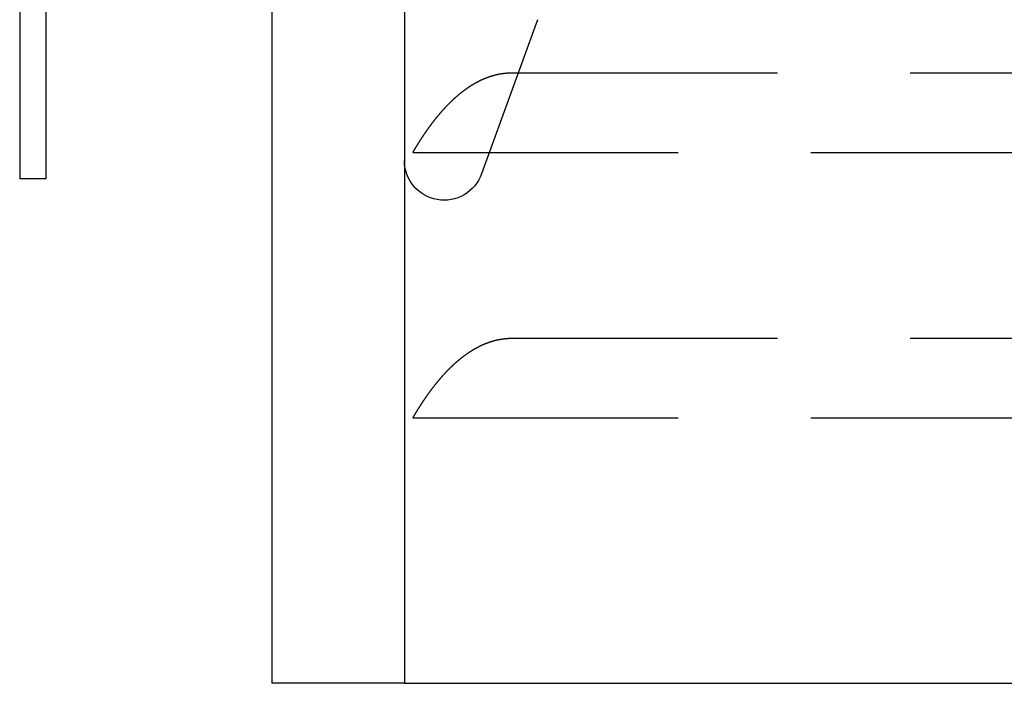
# Model space of a CAD drawing. Extents: x -94 to 318, y -224 to 81.
# Drawn here: x 255 to 274, y 0 to 12 of the extents above; entities that cross this region are included whole.
import ezdxf

# ---------------------------------------------------------------- set-up
doc = ezdxf.new("R2010")
doc.units = 0
doc.header["$LTSCALE"] = 20
doc.linetypes.add('VERDECKT', pattern=[0.375, 0.25, -0.125])
doc.layers.get('0').update_dxf_attribs({"linetype": 'CONTINUOUS'})
doc.layers.add('STEMPEL', color=3, linetype='CONTINUOUS')

# ---------------------------------------------------------------- blocks, each defined once
blk = doc.blocks.new('A$CB2F38BF2')
at = {"color": 3, "linetype": 'CONTINUOUS', "extrusion": (-2e-16, 1, -2e-16)}
for p, q in [((-0.25, 30.5), (-0.25, 9.5)), ((0.25, 9.5), (0.25, 30.5)), ((4.5, 16.83738), (4.5, 0)), ((7, 16.83738), (7, 0)), ((9.51248, 12.49953), (8.45477, 9.59348)), ((0.25, 9.5), (-0.25, 9.5)), ((7, 0), (9.47368, 0)), ((9.47368, 0), (26.73948, 0)), ((7, 0), (4.5, 0))]:
    blk.add_line(p, q, dxfattribs=at)
at = {"color": 1, "linetype": 'VERDECKT', "extrusion": (-2e-16, 1, -2e-16)}
for p, q in [((9.03509, 11.5), (32.30325, 11.5)), ((7.16051, 10), (31.50888, 10)), ((9.03509, 6.5), (27.44995, 6.5)), ((7.16051, 5), (26.79197, 5))]:
    blk.add_line(p, q, dxfattribs=at)
at = {"color": 1}
for points in [[(7.16051, 10, 0), (7.16391, 10.0058, 0), (7.16731, 10.0116, 0), (7.17072, 10.0174, 0), (7.17414, 10.0232, 0), (7.17756, 10.029, 0), (7.18098, 10.0348, 0), (7.18441, 10.0406, 0), (7.18785, 10.0464, 0), (7.19129, 10.0522, 0), (7.19474, 10.058, 0), (7.1982, 10.0638, 0), (7.20166, 10.0695, 0), (7.20512, 10.0753, 0), (7.2086, 10.0811, 0), (7.21208, 10.0868, 0), (7.21556, 10.0926, 0), (7.21905, 10.0983, 0), (7.22254, 10.1041, 0), (7.22605, 10.1098, 0), (7.22955, 10.1156, 0), (7.23307, 10.1213, 0), (7.23659, 10.127, 0), (7.24011, 10.1328, 0), (7.24364, 10.1385, 0), (7.24718, 10.1442, 0), (7.25072, 10.1499, 0), (7.25427, 10.1556, 0), (7.25782, 10.1613, 0), (7.26138, 10.167, 0), (7.26494, 10.1727, 0), (7.26851, 10.1784, 0), (7.27209, 10.1841, 0), (7.27567, 10.1898, 0), (7.27926, 10.1955, 0), (7.28285, 10.2011, 0), (7.28645, 10.2068, 0), (7.29005, 10.2125, 0), (7.29366, 10.2181, 0), (7.29728, 10.2238, 0), (7.3009, 10.2294, 0), (7.30453, 10.2351, 0), (7.30817, 10.2407, 0), (7.3118, 10.2463, 0), (7.31545, 10.252, 0), (7.3191, 10.2576, 0), (7.32276, 10.2632, 0), (7.32642, 10.2688, 0), (7.33009, 10.2744, 0), (7.33377, 10.28, 0), (7.33745, 10.2856, 0), (7.34113, 10.2912, 0), (7.34483, 10.2968, 0), (7.34852, 10.3024, 0), (7.35223, 10.3079, 0), (7.35594, 10.3135, 0), (7.35966, 10.319, 0), (7.36338, 10.3246, 0), (7.36711, 10.3301, 0), (7.37084, 10.3357, 0), (7.37458, 10.3412, 0), (7.37833, 10.3467, 0), (7.38208, 10.3523, 0), (7.38584, 10.3578, 0), (7.3896, 10.3633, 0), (7.39337, 10.3688, 0), (7.39715, 10.3743, 0), (7.40093, 10.3798, 0), (7.40472, 10.3853, 0), (7.40851, 10.3907, 0), (7.41231, 10.3962, 0), (7.41612, 10.4017, 0), (7.41993, 10.4071, 0), (7.42375, 10.4126, 0), (7.42757, 10.418, 0), (7.4314, 10.4235, 0), (7.43524, 10.4289, 0), (7.43908, 10.4343, 0), (7.44293, 10.4397, 0), (7.44679, 10.4451, 0), (7.45065, 10.4505, 0), (7.45452, 10.4559, 0), (7.45839, 10.4613, 0), (7.46227, 10.4667, 0), (7.46615, 10.4721, 0), (7.47005, 10.4774, 0), (7.47394, 10.4828, 0), (7.47785, 10.4881, 0), (7.48176, 10.4935, 0), (7.48568, 10.4988, 0), (7.4896, 10.5041, 0), (7.49353, 10.5094, 0), (7.49746, 10.5148, 0), (7.5014, 10.5201, 0), (7.50535, 10.5254, 0), (7.50931, 10.5306, 0), (7.51327, 10.5359, 0), (7.51723, 10.5412, 0), (7.5212, 10.5465, 0), (7.52518, 10.5517, 0), (7.52917, 10.557, 0), (7.53316, 10.5622, 0), (7.53716, 10.5674, 0), (7.54116, 10.5726, 0), (7.54517, 10.5779, 0), (7.54919, 10.5831, 0), (7.55321, 10.5883, 0), (7.55724, 10.5935, 0), (7.56128, 10.5986, 0), (7.56532, 10.6038, 0), (7.56937, 10.609, 0), (7.57342, 10.6141, 0), (7.57748, 10.6193, 0), (7.58155, 10.6244, 0), (7.58562, 10.6295, 0), (7.58971, 10.6346, 0), (7.59379, 10.6398, 0), (7.59788, 10.6449, 0), (7.60198, 10.6499, 0), (7.60609, 10.655, 0), (7.6102, 10.6601, 0), (7.61432, 10.6652, 0), (7.61845, 10.6702, 0), (7.62258, 10.6753, 0), (7.62672, 10.6803, 0), (7.63086, 10.6853, 0), (7.63501, 10.6903, 0), (7.63917, 10.6954, 0), (7.64333, 10.7004, 0), (7.6475, 10.7053, 0), (7.65168, 10.7103, 0), (7.65587, 10.7153, 0), (7.66006, 10.7202, 0), (7.66425, 10.7252, 0), (7.66846, 10.7301, 0), (7.67266, 10.7351, 0), (7.67688, 10.74, 0), (7.6811, 10.7449, 0), (7.68533, 10.7498, 0), (7.68957, 10.7547, 0), (7.69381, 10.7596, 0), (7.69806, 10.7644, 0), (7.70232, 10.7693, 0), (7.70658, 10.7741, 0), (7.71085, 10.779, 0), (7.71512, 10.7838, 0), (7.71941, 10.7886, 0), (7.7237, 10.7934, 0), (7.72799, 10.7982, 0), (7.73229, 10.803, 0), (7.7366, 10.8078, 0), (7.74092, 10.8125, 0), (7.74524, 10.8173, 0), (7.74957, 10.822, 0), (7.7539, 10.8268, 0), (7.75825, 10.8315, 0), (7.7626, 10.8362, 0), (7.76695, 10.8409, 0), (7.77131, 10.8456, 0), (7.77568, 10.8503, 0), (7.78006, 10.8549, 0), (7.78444, 10.8596, 0), (7.78883, 10.8642, 0), (7.79323, 10.8689, 0), (7.79763, 10.8735, 0), (7.80204, 10.8781, 0), (7.80646, 10.8827, 0), (7.81088, 10.8873, 0), (7.81531, 10.8919, 0), (7.81975, 10.8964, 0), (7.82419, 10.901, 0), (7.82864, 10.9055, 0), (7.8331, 10.91, 0), (7.83756, 10.9145, 0), (7.84203, 10.9191, 0), (7.84651, 10.9235, 0), (7.851, 10.928, 0), (7.85549, 10.9325, 0), (7.85999, 10.9369, 0), (7.86449, 10.9414, 0), (7.869, 10.9458, 0), (7.87352, 10.9502, 0), (7.87805, 10.9546, 0), (7.88258, 10.959, 0), (7.88712, 10.9634, 0), (7.89167, 10.9678, 0), (7.89622, 10.9722, 0), (7.90078, 10.9765, 0), (7.90535, 10.9808, 0), (7.90993, 10.9851, 0), (7.91451, 10.9895, 0), (7.9191, 10.9937, 0), (7.92369, 10.998, 0), (7.9283, 11.0023, 0), (7.93291, 11.0066, 0), (7.93752, 11.0108, 0), (7.94215, 11.015, 0), (7.94678, 11.0192, 0), (7.95141, 11.0234, 0), (7.95606, 11.0276, 0), (7.96071, 11.0318, 0), (7.96537, 11.036, 0), (7.97004, 11.0401, 0), (7.97471, 11.0443, 0), (7.97939, 11.0484, 0), (7.98408, 11.0525, 0), (7.98877, 11.0566, 0), (7.99347, 11.0607, 0), (7.99818, 11.0648, 0), (8.0029, 11.0688, 0), (8.00762, 11.0729, 0), (8.01236, 11.0769, 0), (8.01712, 11.0809, 0), (8.0219, 11.0849, 0), (8.0267, 11.089, 0), (8.03152, 11.093, 0), (8.03636, 11.097, 0), (8.04122, 11.101, 0), (8.0461, 11.105, 0), (8.051, 11.109, 0), (8.05592, 11.113, 0), (8.06086, 11.117, 0), (8.06582, 11.121, 0), (8.0708, 11.1249, 0), (8.0758, 11.1289, 0), (8.08082, 11.1329, 0), (8.08586, 11.1368, 0), (8.09091, 11.1407, 0), (8.09599, 11.1447, 0), (8.10108, 11.1486, 0), (8.1062, 11.1525, 0), (8.11133, 11.1564, 0), (8.11648, 11.1603, 0), (8.12165, 11.1642, 0), (8.12684, 11.1681, 0), (8.13204, 11.172, 0), (8.13727, 11.1758, 0), (8.14251, 11.1797, 0), (8.14777, 11.1835, 0), (8.15305, 11.1873, 0), (8.15834, 11.1911, 0), (8.16366, 11.195, 0), (8.16899, 11.1987, 0), (8.17434, 11.2025, 0), (8.1797, 11.2063, 0), (8.18508, 11.21, 0), (8.19048, 11.2138, 0), (8.1959, 11.2175, 0), (8.20133, 11.2212, 0), (8.20678, 11.2249, 0), (8.21225, 11.2286, 0), (8.21773, 11.2323, 0), (8.22323, 11.2359, 0), (8.22875, 11.2396, 0), (8.23428, 11.2432, 0), (8.23983, 11.2468, 0), (8.24539, 11.2504, 0), (8.25097, 11.254, 0), (8.25657, 11.2575, 0), (8.26218, 11.2611, 0), (8.26781, 11.2646, 0), (8.27345, 11.2681, 0), (8.27911, 11.2716, 0), (8.28478, 11.2751, 0), (8.29047, 11.2785, 0), (8.29617, 11.282, 0), (8.30189, 11.2854, 0), (8.30762, 11.2888, 0), (8.31337, 11.2922, 0), (8.31913, 11.2956, 0), (8.3249, 11.2989, 0), (8.3307, 11.3022, 0), (8.3365, 11.3055, 0), (8.34232, 11.3088, 0), (8.34815, 11.3121, 0), (8.354, 11.3153, 0), (8.35986, 11.3185, 0), (8.36573, 11.3217, 0), (8.37162, 11.3249, 0), (8.37752, 11.3281, 0), (8.38344, 11.3312, 0), (8.38937, 11.3343, 0), (8.39531, 11.3374, 0), (8.40126, 11.3404, 0), (8.40723, 11.3435, 0), (8.41321, 11.3465, 0), (8.4192, 11.3495, 0), (8.42521, 11.3525, 0), (8.43122, 11.3554, 0), (8.43725, 11.3583, 0), (8.4433, 11.3612, 0), (8.44935, 11.3641, 0), (8.45542, 11.3669, 0), (8.4615, 11.3697, 0), (8.46759, 11.3725, 0), (8.47369, 11.3753, 0), (8.4798, 11.378, 0), (8.48593, 11.3807, 0), (8.49206, 11.3834, 0), (8.49821, 11.3861, 0), (8.50437, 11.3887, 0), (8.51054, 11.3913, 0), (8.51672, 11.3938, 0), (8.52291, 11.3964, 0), (8.52911, 11.3989, 0), (8.53533, 11.4014, 0), (8.54155, 11.4039, 0), (8.54778, 11.4063, 0), (8.55402, 11.4087, 0), (8.56027, 11.4111, 0), (8.56653, 11.4134, 0), (8.5728, 11.4157, 0), (8.57908, 11.418, 0), (8.58536, 11.4203, 0), (8.59166, 11.4225, 0), (8.59796, 11.4247, 0), (8.60427, 11.4269, 0), (8.61059, 11.4291, 0), (8.61692, 11.4312, 0), (8.62325, 11.4333, 0), (8.62959, 11.4353, 0), (8.63594, 11.4373, 0), (8.6423, 11.4393, 0), (8.64866, 11.4413, 0), (8.65503, 11.4432, 0), (8.6614, 11.4451, 0), (8.66778, 11.447, 0), (8.67417, 11.4488, 0), (8.68057, 11.4507, 0), (8.68696, 11.4524, 0), (8.69337, 11.4542, 0), (8.69978, 11.4559, 0), (8.70619, 11.4576, 0), (8.71261, 11.4592, 0), (8.71904, 11.4609, 0), (8.72547, 11.4624, 0), (8.7319, 11.464, 0), (8.73834, 11.4655, 0), (8.74478, 11.467, 0), (8.75122, 11.4685, 0), (8.75767, 11.4699, 0), (8.76412, 11.4713, 0), (8.77058, 11.4726, 0), (8.77704, 11.474, 0), (8.7835, 11.4753, 0), (8.78996, 11.4765, 0), (8.79643, 11.4777, 0), (8.8029, 11.4789, 0), (8.80936, 11.4801, 0), (8.81584, 11.4812, 0), (8.82231, 11.4823, 0), (8.82878, 11.4834, 0), (8.83526, 11.4844, 0), (8.84173, 11.4854, 0), (8.8482, 11.4863, 0), (8.85468, 11.4873, 0), (8.86116, 11.4882, 0), (8.86763, 11.489, 0), (8.8741, 11.4899, 0), (8.88058, 11.4907, 0), (8.88705, 11.4914, 0), (8.89352, 11.4922, 0), (8.89999, 11.4929, 0), (8.90646, 11.4935, 0), (8.91292, 11.4942, 0), (8.91939, 11.4948, 0), (8.92585, 11.4953, 0), (8.93231, 11.4959, 0), (8.93876, 11.4964, 0), (8.94521, 11.4968, 0), (8.95166, 11.4973, 0), (8.95811, 11.4977, 0), (8.96455, 11.498, 0), (8.97099, 11.4984, 0), (8.97742, 11.4987, 0), (8.98385, 11.499, 0), (8.99027, 11.4992, 0), (8.99669, 11.4994, 0), (9.00311, 11.4996, 0), (9.00951, 11.4997, 0), (9.01592, 11.4999, 0), (9.02231, 11.4999, 0), (9.0287, 11.5, 0), (9.03509, 11.5, 0)], [(7.16051, 5, 0), (7.16391, 5.00581, 0), (7.16731, 5.01162, 0), (7.17072, 5.01743, 0), (7.17414, 5.02323, 0), (7.17756, 5.02903, 0), (7.18098, 5.03483, 0), (7.18441, 5.04062, 0), (7.18785, 5.04641, 0), (7.19129, 5.05219, 0), (7.19474, 5.05797, 0), (7.1982, 5.06375, 0), (7.20166, 5.06952, 0), (7.20512, 5.07529, 0), (7.2086, 5.08106, 0), (7.21208, 5.08682, 0), (7.21556, 5.09258, 0), (7.21905, 5.09833, 0), (7.22254, 5.10408, 0), (7.22605, 5.10983, 0), (7.22955, 5.11557, 0), (7.23307, 5.1213, 0), (7.23659, 5.12703, 0), (7.24011, 5.13276, 0), (7.24364, 5.13849, 0), (7.24718, 5.1442, 0), (7.25072, 5.14992, 0), (7.25427, 5.15563, 0), (7.25782, 5.16134, 0), (7.26138, 5.16704, 0), (7.26494, 5.17273, 0), (7.26851, 5.17842, 0), (7.27209, 5.18411, 0), (7.27567, 5.18979, 0), (7.27926, 5.19547, 0), (7.28285, 5.20114, 0), (7.28645, 5.20681, 0), (7.29005, 5.21247, 0), (7.29366, 5.21813, 0), (7.29728, 5.22378, 0), (7.3009, 5.22943, 0), (7.30453, 5.23507, 0), (7.30817, 5.24071, 0), (7.3118, 5.24634, 0), (7.31545, 5.25197, 0), (7.3191, 5.25759, 0), (7.32276, 5.2632, 0), (7.32642, 5.26881, 0), (7.33009, 5.27442, 0), (7.33377, 5.28002, 0), (7.33745, 5.28561, 0), (7.34113, 5.2912, 0), (7.34483, 5.29678, 0), (7.34852, 5.30235, 0), (7.35223, 5.30792, 0), (7.35594, 5.31349, 0), (7.35966, 5.31905, 0), (7.36338, 5.3246, 0), (7.36711, 5.33015, 0), (7.37084, 5.33569, 0), (7.37458, 5.34122, 0), (7.37833, 5.34675, 0), (7.38208, 5.35227, 0), (7.38584, 5.35778, 0), (7.3896, 5.36329, 0), (7.39337, 5.36879, 0), (7.39715, 5.37429, 0), (7.40093, 5.37978, 0), (7.40472, 5.38526, 0), (7.40851, 5.39074, 0), (7.41231, 5.39621, 0), (7.41612, 5.40167, 0), (7.41993, 5.40713, 0), (7.42375, 5.41258, 0), (7.42757, 5.41802, 0), (7.4314, 5.42346, 0), (7.43524, 5.42888, 0), (7.43908, 5.43431, 0), (7.44293, 5.43972, 0), (7.44679, 5.44513, 0), (7.45065, 5.45053, 0), (7.45452, 5.45592, 0), (7.45839, 5.46131, 0), (7.46227, 5.46669, 0), (7.46615, 5.47206, 0), (7.47005, 5.47742, 0), (7.47394, 5.48278, 0), (7.47785, 5.48813, 0), (7.48176, 5.49347, 0), (7.48568, 5.4988, 0), (7.4896, 5.50413, 0), (7.49353, 5.50945, 0), (7.49746, 5.51476, 0), (7.5014, 5.52006, 0), (7.50535, 5.52535, 0), (7.50931, 5.53064, 0), (7.51327, 5.53592, 0), (7.51723, 5.54119, 0), (7.5212, 5.54646, 0), (7.52518, 5.55171, 0), (7.52917, 5.55696, 0), (7.53316, 5.5622, 0), (7.53716, 5.56743, 0), (7.54116, 5.57265, 0), (7.54517, 5.57786, 0), (7.54919, 5.58307, 0), (7.55321, 5.58826, 0), (7.55724, 5.59345, 0), (7.56128, 5.59863, 0), (7.56532, 5.6038, 0), (7.56937, 5.60897, 0), (7.57342, 5.61412, 0), (7.57748, 5.61926, 0), (7.58155, 5.6244, 0), (7.58562, 5.62953, 0), (7.58971, 5.63465, 0), (7.59379, 5.63976, 0), (7.59788, 5.64486, 0), (7.60198, 5.64995, 0), (7.60609, 5.65503, 0), (7.6102, 5.6601, 0), (7.61432, 5.66517, 0), (7.61845, 5.67022, 0), (7.62258, 5.67527, 0), (7.62672, 5.6803, 0), (7.63086, 5.68533, 0), (7.63501, 5.69035, 0), (7.63917, 5.69535, 0), (7.64333, 5.70035, 0), (7.6475, 5.70534, 0), (7.65168, 5.71032, 0), (7.65587, 5.71529, 0), (7.66006, 5.72025, 0), (7.66425, 5.7252, 0), (7.66846, 5.73014, 0), (7.67266, 5.73507, 0), (7.67688, 5.73999, 0), (7.6811, 5.74489, 0), (7.68533, 5.74979, 0), (7.68957, 5.75468, 0), (7.69381, 5.75956, 0), (7.69806, 5.76443, 0), (7.70232, 5.76929, 0), (7.70658, 5.77414, 0), (7.71085, 5.77898, 0), (7.71512, 5.78381, 0), (7.71941, 5.78862, 0), (7.7237, 5.79343, 0), (7.72799, 5.79823, 0), (7.73229, 5.80301, 0), (7.7366, 5.80779, 0), (7.74092, 5.81255, 0), (7.74524, 5.8173, 0), (7.74957, 5.82205, 0), (7.7539, 5.82678, 0), (7.75825, 5.8315, 0), (7.7626, 5.83621, 0), (7.76695, 5.84091, 0), (7.77131, 5.84559, 0), (7.77568, 5.85027, 0), (7.78006, 5.85494, 0), (7.78444, 5.85959, 0), (7.78883, 5.86423, 0), (7.79323, 5.86887, 0), (7.79763, 5.87349, 0), (7.80204, 5.87809, 0), (7.80646, 5.88269, 0), (7.81088, 5.88728, 0), (7.81531, 5.89185, 0), (7.81975, 5.89641, 0), (7.82419, 5.90096, 0), (7.82864, 5.9055, 0), (7.8331, 5.91003, 0), (7.83756, 5.91455, 0), (7.84203, 5.91905, 0), (7.84651, 5.92354, 0), (7.851, 5.92802, 0), (7.85549, 5.93249, 0), (7.85999, 5.93695, 0), (7.86449, 5.94139, 0), (7.869, 5.94582, 0), (7.87352, 5.95024, 0), (7.87805, 5.95465, 0), (7.88258, 5.95904, 0), (7.88712, 5.96342, 0), (7.89167, 5.96779, 0), (7.89622, 5.97215, 0), (7.90078, 5.9765, 0), (7.90535, 5.98083, 0), (7.90993, 5.98515, 0), (7.91451, 5.98945, 0), (7.9191, 5.99375, 0), (7.92369, 5.99803, 0), (7.9283, 6.0023, 0), (7.93291, 6.00655, 0), (7.93752, 6.0108, 0), (7.94215, 6.01503, 0), (7.94678, 6.01924, 0), (7.95141, 6.02345, 0), (7.95606, 6.02764, 0), (7.96071, 6.03181, 0), (7.96537, 6.03598, 0), (7.97004, 6.04013, 0), (7.97471, 6.04427, 0), (7.97939, 6.04839, 0), (7.98408, 6.0525, 0), (7.98877, 6.0566, 0), (7.99347, 6.06068, 0), (7.99818, 6.06475, 0), (8.0029, 6.06881, 0), (8.00762, 6.07285, 0), (8.01236, 6.07689, 0), (8.01712, 6.08092, 0), (8.0219, 6.08494, 0), (8.0267, 6.08897, 0), (8.03152, 6.09298, 0), (8.03636, 6.097, 0), (8.04122, 6.10101, 0), (8.0461, 6.10501, 0), (8.051, 6.10901, 0), (8.05592, 6.113, 0), (8.06086, 6.11698, 0), (8.06582, 6.12096, 0), (8.0708, 6.12493, 0), (8.0758, 6.1289, 0), (8.08082, 6.13285, 0), (8.08586, 6.1368, 0), (8.09091, 6.14075, 0), (8.09599, 6.14468, 0), (8.10108, 6.14861, 0), (8.1062, 6.15252, 0), (8.11133, 6.15643, 0), (8.11648, 6.16033, 0), (8.12165, 6.16422, 0), (8.12684, 6.1681, 0), (8.13204, 6.17196, 0), (8.13727, 6.17582, 0), (8.14251, 6.17967, 0), (8.14777, 6.18351, 0), (8.15305, 6.18733, 0), (8.15834, 6.19115, 0), (8.16366, 6.19495, 0), (8.16899, 6.19874, 0), (8.17434, 6.20252, 0), (8.1797, 6.20629, 0), (8.18508, 6.21004, 0), (8.19048, 6.21378, 0), (8.1959, 6.21751, 0), (8.20133, 6.22122, 0), (8.20678, 6.22492, 0), (8.21225, 6.2286, 0), (8.21773, 6.23227, 0), (8.22323, 6.23593, 0), (8.22875, 6.23957, 0), (8.23428, 6.2432, 0), (8.23983, 6.24681, 0), (8.24539, 6.2504, 0), (8.25097, 6.25398, 0), (8.25657, 6.25754, 0), (8.26218, 6.26108, 0), (8.26781, 6.26461, 0), (8.27345, 6.26812, 0), (8.27911, 6.27161, 0), (8.28478, 6.27509, 0), (8.29047, 6.27855, 0), (8.29617, 6.28199, 0), (8.30189, 6.28541, 0), (8.30762, 6.28881, 0), (8.31337, 6.29219, 0), (8.31913, 6.29555, 0), (8.3249, 6.2989, 0), (8.3307, 6.30222, 0), (8.3365, 6.30552, 0), (8.34232, 6.3088, 0), (8.34815, 6.31207, 0), (8.354, 6.31531, 0), (8.35986, 6.31853, 0), (8.36573, 6.32172, 0), (8.37162, 6.3249, 0), (8.37752, 6.32805, 0), (8.38344, 6.33118, 0), (8.38937, 6.33429, 0), (8.39531, 6.33738, 0), (8.40126, 6.34044, 0), (8.40723, 6.34348, 0), (8.41321, 6.34649, 0), (8.4192, 6.34948, 0), (8.42521, 6.35245, 0), (8.43122, 6.35539, 0), (8.43725, 6.35831, 0), (8.4433, 6.3612, 0), (8.44935, 6.36407, 0), (8.45542, 6.36691, 0), (8.4615, 6.36972, 0), (8.46759, 6.37251, 0), (8.47369, 6.37527, 0), (8.4798, 6.37801, 0), (8.48593, 6.38072, 0), (8.49206, 6.3834, 0), (8.49821, 6.38605, 0), (8.50437, 6.38868, 0), (8.51054, 6.39128, 0), (8.51672, 6.39385, 0), (8.52291, 6.39639, 0), (8.52911, 6.39891, 0), (8.53533, 6.4014, 0), (8.54155, 6.40386, 0), (8.54778, 6.4063, 0), (8.55402, 6.4087, 0), (8.56027, 6.41108, 0), (8.56653, 6.41343, 0), (8.5728, 6.41575, 0), (8.57908, 6.41804, 0), (8.58536, 6.4203, 0), (8.59166, 6.42254, 0), (8.59796, 6.42474, 0), (8.60427, 6.42691, 0), (8.61059, 6.42906, 0), (8.61692, 6.43117, 0), (8.62325, 6.43326, 0), (8.62959, 6.43531, 0), (8.63594, 6.43734, 0), (8.6423, 6.43933, 0), (8.64866, 6.4413, 0), (8.65503, 6.44323, 0), (8.6614, 6.44514, 0), (8.66778, 6.44701, 0), (8.67417, 6.44885, 0), (8.68057, 6.45066, 0), (8.68696, 6.45244, 0), (8.69337, 6.45418, 0), (8.69978, 6.4559, 0), (8.70619, 6.45758, 0), (8.71261, 6.45924, 0), (8.71904, 6.46085, 0), (8.72547, 6.46244, 0), (8.7319, 6.464, 0), (8.73834, 6.46552, 0), (8.74478, 6.46701, 0), (8.75122, 6.46847, 0), (8.75767, 6.46989, 0), (8.76412, 6.47128, 0), (8.77058, 6.47264, 0), (8.77704, 6.47396, 0), (8.7835, 6.47525, 0), (8.78996, 6.47651, 0), (8.79643, 6.47774, 0), (8.8029, 6.47893, 0), (8.80936, 6.48009, 0), (8.81584, 6.48121, 0), (8.82231, 6.48231, 0), (8.82878, 6.48337, 0), (8.83526, 6.48439, 0), (8.84173, 6.48539, 0), (8.8482, 6.48635, 0), (8.85468, 6.48728, 0), (8.86116, 6.48817, 0), (8.86763, 6.48903, 0), (8.8741, 6.48986, 0), (8.88058, 6.49066, 0), (8.88705, 6.49142, 0), (8.89352, 6.49216, 0), (8.89999, 6.49285, 0), (8.90646, 6.49352, 0), (8.91292, 6.49415, 0), (8.91939, 6.49475, 0), (8.92585, 6.49532, 0), (8.93231, 6.49586, 0), (8.93876, 6.49636, 0), (8.94521, 6.49683, 0), (8.95166, 6.49727, 0), (8.95811, 6.49767, 0), (8.96455, 6.49804, 0), (8.97099, 6.49838, 0), (8.97742, 6.49869, 0), (8.98385, 6.49897, 0), (8.99027, 6.49921, 0), (8.99669, 6.49942, 0), (9.00311, 6.4996, 0), (9.00951, 6.49974, 0), (9.01592, 6.49985, 0), (9.02231, 6.49994, 0), (9.0287, 6.49998, 0), (9.03509, 6.5, 0)]]:
    blk.add_polyline3d(points, dxfattribs=at)
at = {"color": 3, "linetype": 'CONTINUOUS', "extrusion": (0, -2e-16, -1)}
blk.add_arc((-7.75, 9.85), 0.75, 200, 0, dxfattribs=at)

msp = doc.modelspace()

# ---------------------------------------------------------------- block references
at = {"layer": 'STEMPEL'}
msp.add_blockref('A$CB2F38BF2', (255.403, 0), dxfattribs=at)

doc.saveas('drawing.dxf')
